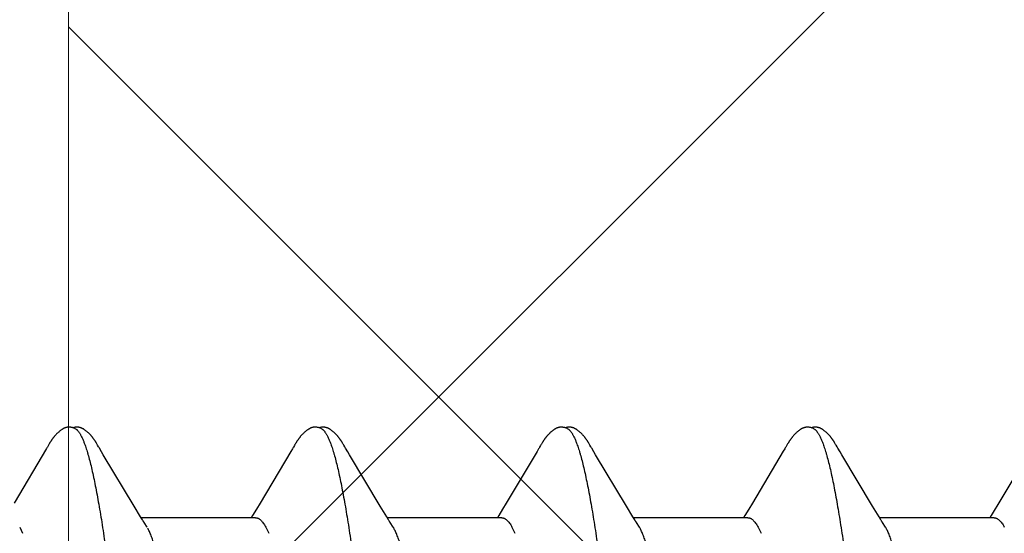
# Model space of a CAD drawing. Units: inches. Extents: x 65.4 to 76.3, y 40.2 to 50.6.
# Drawn here: x 71 to 71.3, y 45 to 45.2 of the extents above; entities that cross this region are included whole.
import ezdxf

# ---------------------------------------------------------------- set-up
doc = ezdxf.new("R2010")
doc.units = ezdxf.units.IN
doc.header["$MEASUREMENT"] = 0
doc.linetypes.add('HIDDEN', pattern=[0.375, 0.25, -0.125])
doc.layers.get('0').update_dxf_attribs({"lineweight": 0})
for name, color, linetype, lineweight in [('ALUM', 7, 'Continuous', 0), ('HATCH', 8, 'Continuous', 0), ('SCREW', 9, 'Continuous', 0)]:
    doc.layers.add(name, color=color, linetype=linetype, lineweight=lineweight)
doc.layers.add('Fastener', color=9, linetype='Continuous')

# ---------------------------------------------------------------- blocks, each defined once
blk = doc.blocks.new('#12-14 x 1.50 HWH Steel Fastener')
at = {"layer": 'Fastener', "linetype": 'Continuous'}
for p, q in [((0.2398, 0.10033), (0.23037, 0.0845)), ((0.23992, 0.10054), (0.2398, 0.10033)), ((0.24, 0.10067), (0.23992, 0.10054)), ((0.24006, 0.10077), (0.24, 0.10067)), ((0.24038, 0.10133), (0.24006, 0.10077)), ((0.24049, 0.10153), (0.24038, 0.10133)), ((0.2543, 0.10188), (0.25421, 0.10203)), ((0.2544, 0.10171), (0.2543, 0.10188)), ((0.2545, 0.10154), (0.2544, 0.10171)), ((0.25461, 0.10136), (0.2545, 0.10154)), ((0.25491, 0.10082), (0.25461, 0.10136)), ((0.25497, 0.10072), (0.25491, 0.10082)), ((0.25505, 0.10059), (0.25497, 0.10072)), ((0.25516, 0.1004), (0.25505, 0.10059)), ((0.25578, 0.09938), (0.25516, 0.1004)), ((0.31114, 0.10022), (0.31067, 0.09945)), ((0.31129, 0.10047), (0.31114, 0.10022)), ((0.31138, 0.10062), (0.31129, 0.10047)), ((0.31144, 0.10073), (0.31138, 0.10062)), ((0.31173, 0.10126), (0.31144, 0.10073)), ((0.31185, 0.10146), (0.31173, 0.10126)), ((0.31196, 0.10165), (0.31185, 0.10146)), ((0.3257, 0.10188), (0.32561, 0.10203)), ((0.3258, 0.10172), (0.3257, 0.10188)), ((0.3259, 0.10154), (0.3258, 0.10172)), ((0.32601, 0.10136), (0.3259, 0.10154)), ((0.32631, 0.10082), (0.32601, 0.10136)), ((0.32637, 0.10072), (0.32631, 0.10082)), ((0.32645, 0.10059), (0.32637, 0.10072)), ((0.32656, 0.10041), (0.32645, 0.10059)), ((0.32718, 0.09939), (0.32656, 0.10041)), ((0.38254, 0.10022), (0.38208, 0.09945)), ((0.38269, 0.10048), (0.38254, 0.10022)), ((0.38278, 0.10063), (0.38269, 0.10048)), ((0.38284, 0.10073), (0.38278, 0.10063)), ((0.38312, 0.10122), (0.38284, 0.10073)), ((0.38323, 0.10143), (0.38312, 0.10122)), ((0.38334, 0.10161), (0.38323, 0.10143)), ((0.38344, 0.10178), (0.38334, 0.10161)), ((0.39711, 0.10187), (0.39701, 0.10202)), ((0.3972, 0.10171), (0.39711, 0.10187)), ((0.39731, 0.10154), (0.3972, 0.10171)), ((0.39741, 0.10135), (0.39731, 0.10154)), ((0.39772, 0.10082), (0.39741, 0.10135)), ((0.39778, 0.10071), (0.39772, 0.10082)), ((0.39785, 0.10058), (0.39778, 0.10071)), ((0.39796, 0.1004), (0.39785, 0.10058)), ((0.39858, 0.09937), (0.39796, 0.1004)), ((0.45397, 0.10027), (0.45352, 0.09953)), ((0.4541, 0.1005), (0.45397, 0.10027)), ((0.45419, 0.10064), (0.4541, 0.1005)), ((0.45424, 0.10074), (0.45419, 0.10064)), ((0.45455, 0.10128), (0.45424, 0.10074)), ((0.45466, 0.10148), (0.45455, 0.10128)), ((0.45477, 0.10167), (0.45466, 0.10148)), ((0.4685, 0.10187), (0.46841, 0.10203)), ((0.4686, 0.10171), (0.4685, 0.10187)), ((0.4687, 0.10154), (0.4686, 0.10171)), ((0.46881, 0.10135), (0.4687, 0.10154)), ((0.46911, 0.10082), (0.46881, 0.10135)), ((0.46918, 0.10071), (0.46911, 0.10082)), ((0.46925, 0.10059), (0.46918, 0.10071)), ((0.46936, 0.1004), (0.46925, 0.10059)), ((0.46998, 0.09938), (0.46936, 0.1004)), ((0.25628, 0.09855), (0.25578, 0.09938)), ((0.26521, 0.08363), (0.25628, 0.09855)), ((0.31067, 0.09945), (0.30174, 0.08445)), ((0.32767, 0.09855), (0.32718, 0.09939)), ((0.3366, 0.08364), (0.32767, 0.09855)), ((0.38208, 0.09945), (0.37314, 0.08444)), ((0.39908, 0.09854), (0.39858, 0.09937)), ((0.40801, 0.08363), (0.39908, 0.09854)), ((0.45352, 0.09953), (0.44454, 0.08445)), ((0.47048, 0.09854), (0.46998, 0.09938)), ((0.47941, 0.08362), (0.47048, 0.09854)), ((0.52496, 0.0996), (0.51573, 0.08409)), ((0.26709, 0.08053), (0.26521, 0.08363)), ((0.30174, 0.08445), (0.30069, 0.0827)), ((0.33848, 0.08053), (0.3366, 0.08364)), ((0.37314, 0.08444), (0.37209, 0.0827)), ((0.40989, 0.08053), (0.40801, 0.08363)), ((0.44454, 0.08445), (0.44349, 0.0827)), ((0.48129, 0.08053), (0.47941, 0.08362)), ((0.51573, 0.08409), (0.5147, 0.08238)), ((0.26764, 0.0796), (0.26709, 0.08053)), ((0.30044, 0.08025), (0.26725, 0.08025)), ((0.29957, 0.08086), (0.2992, 0.08025)), ((0.30069, 0.0827), (0.29957, 0.08086)), ((0.33904, 0.0796), (0.33848, 0.08053)), ((0.37184, 0.08025), (0.33865, 0.08025)), ((0.37097, 0.08086), (0.3706, 0.08025)), ((0.37209, 0.0827), (0.37097, 0.08086)), ((0.41044, 0.0796), (0.40989, 0.08053)), ((0.44324, 0.08025), (0.41005, 0.08025)), ((0.44237, 0.08086), (0.442, 0.08025)), ((0.44349, 0.0827), (0.44237, 0.08086)), ((0.48184, 0.0796), (0.48129, 0.08053)), ((0.51464, 0.08025), (0.48145, 0.08025)), ((0.51377, 0.08086), (0.5134, 0.08025)), ((0.5147, 0.08238), (0.51377, 0.08086)), ((0.23202, 0.07752), (0.23288, 0.07572)), ((0.26899, 0.07752), (0.2681, 0.0789)), ((0.30342, 0.07752), (0.30428, 0.07572)), ((0.34039, 0.07752), (0.3395, 0.0789)), ((0.37482, 0.07752), (0.37568, 0.07572)), ((0.41179, 0.07752), (0.4109, 0.0789)), ((0.44622, 0.07752), (0.44708, 0.07572)), ((0.48319, 0.07752), (0.4823, 0.0789))]:
    blk.add_line(p, q, dxfattribs=at)
for points in [[(0.24627, 0.10652), (0.24614, 0.10652), (0.24603, 0.10651), (0.24591, 0.1065), (0.24581, 0.10649), (0.24571, 0.10647), (0.24561, 0.10645), (0.24551, 0.10643), (0.24541, 0.10641), (0.24532, 0.10638), (0.24522, 0.10635), (0.24513, 0.10631), (0.24504, 0.10628), (0.24495, 0.10624), (0.24486, 0.1062), (0.24477, 0.10615), (0.24468, 0.10611), (0.24458, 0.10606), (0.24449, 0.106), (0.2444, 0.10595), (0.2443, 0.10589), (0.24421, 0.10582), (0.2441, 0.10575), (0.244, 0.10567), (0.24387, 0.10558), (0.24374, 0.10547), (0.2436, 0.10536), (0.24346, 0.10524), (0.24333, 0.10513), (0.2432, 0.10501), (0.24308, 0.1049), (0.24296, 0.10479), (0.24284, 0.10467), (0.24273, 0.10456), (0.24263, 0.10445), (0.24252, 0.10435), (0.24243, 0.10424), (0.24233, 0.10413), (0.24224, 0.10403), (0.24215, 0.10393), (0.24206, 0.10383), (0.24198, 0.10372), (0.2419, 0.10362), (0.24182, 0.10352), (0.24174, 0.10343), (0.24167, 0.10333), (0.2416, 0.10323), (0.24153, 0.10314), (0.24146, 0.10304), (0.24139, 0.10295), (0.24133, 0.10286), (0.24126, 0.10276), (0.2412, 0.10267), (0.24114, 0.10258), (0.24108, 0.1025), (0.24103, 0.10241), (0.24097, 0.10232), (0.24092, 0.10224), (0.24086, 0.10215), (0.24081, 0.10207), (0.24076, 0.10198), (0.2407, 0.10189), (0.24065, 0.1018), (0.2406, 0.10171), (0.24049, 0.10153)], [(0.24803, 0.10617), (0.24793, 0.10621), (0.24783, 0.10625), (0.24771, 0.10629), (0.24759, 0.10633), (0.24745, 0.10637), (0.2473, 0.10641), (0.24715, 0.10644), (0.247, 0.10647), (0.24684, 0.10649), (0.24669, 0.10651), (0.24654, 0.10652), (0.2464, 0.10652), (0.24627, 0.10652)], [(0.24981, 0.10633), (0.24972, 0.10636), (0.24964, 0.10639), (0.24955, 0.10642), (0.24946, 0.10644), (0.24936, 0.10646), (0.24927, 0.10648), (0.24917, 0.1065), (0.24908, 0.10651), (0.24898, 0.10652), (0.24887, 0.10652), (0.24876, 0.10653), (0.24864, 0.10653), (0.24851, 0.10652), (0.24839, 0.10652), (0.24825, 0.10651), (0.24812, 0.10649), (0.24798, 0.10647), (0.24785, 0.10644), (0.24771, 0.10642), (0.24758, 0.10639), (0.24749, 0.10636)], [(0.25421, 0.10203), (0.25416, 0.10211), (0.25412, 0.10218), (0.25407, 0.10225), (0.25402, 0.10233), (0.25398, 0.1024), (0.25393, 0.10248), (0.25388, 0.10255), (0.25383, 0.10263), (0.25378, 0.1027), (0.25372, 0.10278), (0.25367, 0.10286), (0.25361, 0.10294), (0.25356, 0.10302), (0.2535, 0.1031), (0.25344, 0.10318), (0.25337, 0.10327), (0.25331, 0.10335), (0.25324, 0.10344), (0.25317, 0.10353), (0.2531, 0.10361), (0.25303, 0.1037), (0.25295, 0.1038), (0.25288, 0.10389), (0.2528, 0.10398), (0.25271, 0.10408), (0.25263, 0.10417), (0.25254, 0.10427), (0.25245, 0.10437), (0.25235, 0.10447), (0.25225, 0.10457), (0.25215, 0.10467), (0.25205, 0.10477), (0.25194, 0.10488), (0.25182, 0.10498), (0.25171, 0.10509), (0.25158, 0.10519), (0.25146, 0.1053), (0.25133, 0.10541), (0.2512, 0.10551), (0.25108, 0.10561), (0.25096, 0.10569), (0.25086, 0.10577), (0.25076, 0.10583), (0.25067, 0.1059), (0.25058, 0.10595), (0.25049, 0.10601), (0.25041, 0.10606), (0.25032, 0.1061), (0.25024, 0.10615), (0.25015, 0.10619), (0.25007, 0.10623), (0.24998, 0.10627), (0.2499, 0.1063), (0.24981, 0.10633)], [(0.31765, 0.10652), (0.31752, 0.10652), (0.31741, 0.10651), (0.3173, 0.1065), (0.31719, 0.10649), (0.31709, 0.10647), (0.31699, 0.10645), (0.31689, 0.10643), (0.31679, 0.1064), (0.3167, 0.10637), (0.3166, 0.10634), (0.31651, 0.10631), (0.31642, 0.10627), (0.31632, 0.10623), (0.31623, 0.10619), (0.31614, 0.10614), (0.31605, 0.10609), (0.31596, 0.10604), (0.31587, 0.10599), (0.31577, 0.10593), (0.31567, 0.10587), (0.31557, 0.1058), (0.31547, 0.10572), (0.31536, 0.10564), (0.31523, 0.10554), (0.31509, 0.10543), (0.31495, 0.10531), (0.31481, 0.1052), (0.31468, 0.10508), (0.31455, 0.10497), (0.31443, 0.10485), (0.31431, 0.10474), (0.3142, 0.10463), (0.31409, 0.10452), (0.31398, 0.10441), (0.31388, 0.1043), (0.31378, 0.10419), (0.31369, 0.10409), (0.3136, 0.10398), (0.31351, 0.10388), (0.31342, 0.10378), (0.31334, 0.10367), (0.31326, 0.10357), (0.31318, 0.10347), (0.31311, 0.10338), (0.31303, 0.10328), (0.31296, 0.10318), (0.31289, 0.10309), (0.31282, 0.10299), (0.31276, 0.1029), (0.31269, 0.1028), (0.31263, 0.10271), (0.31257, 0.10262), (0.31251, 0.10253), (0.31245, 0.10244), (0.31239, 0.10236), (0.31234, 0.10227), (0.31228, 0.10219), (0.31223, 0.1021), (0.31218, 0.10201), (0.31212, 0.10192), (0.31207, 0.10183), (0.31196, 0.10165)], [(0.31943, 0.10617), (0.31942, 0.10618), (0.31932, 0.10622), (0.31922, 0.10626), (0.3191, 0.1063), (0.31897, 0.10634), (0.31884, 0.10638), (0.31869, 0.10641), (0.31854, 0.10644), (0.31838, 0.10647), (0.31822, 0.10649), (0.31807, 0.10651), (0.31792, 0.10652), (0.31778, 0.10652), (0.31765, 0.10652)], [(0.32121, 0.10633), (0.32112, 0.10636), (0.32103, 0.10639), (0.32094, 0.10642), (0.32085, 0.10644), (0.32076, 0.10646), (0.32067, 0.10648), (0.32057, 0.1065), (0.32047, 0.10651), (0.32037, 0.10652), (0.32027, 0.10652), (0.32015, 0.10653), (0.32004, 0.10653), (0.31991, 0.10652), (0.31978, 0.10652), (0.31965, 0.1065), (0.31952, 0.10649), (0.31938, 0.10647), (0.31924, 0.10644), (0.31911, 0.10642), (0.31898, 0.10639), (0.31889, 0.10636)], [(0.32561, 0.10203), (0.32556, 0.10211), (0.32552, 0.10218), (0.32547, 0.10226), (0.32542, 0.10233), (0.32537, 0.1024), (0.32533, 0.10248), (0.32528, 0.10255), (0.32523, 0.10263), (0.32518, 0.1027), (0.32512, 0.10278), (0.32507, 0.10286), (0.32501, 0.10294), (0.32495, 0.10302), (0.3249, 0.1031), (0.32484, 0.10318), (0.32477, 0.10327), (0.32471, 0.10335), (0.32464, 0.10344), (0.32457, 0.10353), (0.3245, 0.10362), (0.32443, 0.10371), (0.32435, 0.1038), (0.32428, 0.10389), (0.32419, 0.10398), (0.32411, 0.10408), (0.32403, 0.10417), (0.32394, 0.10427), (0.32385, 0.10437), (0.32375, 0.10447), (0.32365, 0.10457), (0.32355, 0.10467), (0.32344, 0.10478), (0.32333, 0.10488), (0.32322, 0.10499), (0.3231, 0.10509), (0.32298, 0.1052), (0.32286, 0.1053), (0.32273, 0.10541), (0.3226, 0.10551), (0.32247, 0.10561), (0.32236, 0.10569), (0.32226, 0.10577), (0.32216, 0.10584), (0.32207, 0.1059), (0.32198, 0.10595), (0.32189, 0.10601), (0.3218, 0.10606), (0.32172, 0.10611), (0.32163, 0.10615), (0.32155, 0.10619), (0.32146, 0.10623), (0.32138, 0.10627), (0.32129, 0.1063), (0.32121, 0.10633)], [(0.38904, 0.10652), (0.38894, 0.10652), (0.38885, 0.10652), (0.38877, 0.10651), (0.38869, 0.1065), (0.38861, 0.10649), (0.38853, 0.10648), (0.38845, 0.10646), (0.38838, 0.10645), (0.3883, 0.10643), (0.38823, 0.10641), (0.38816, 0.10639), (0.38808, 0.10637), (0.38801, 0.10634), (0.38794, 0.10632), (0.38787, 0.10629), (0.3878, 0.10626), (0.38773, 0.10623), (0.38766, 0.1062), (0.38759, 0.10616), (0.38752, 0.10613), (0.38744, 0.10609), (0.38737, 0.10605), (0.3873, 0.10601), (0.38723, 0.10597), (0.38715, 0.10592), (0.38708, 0.10587), (0.387, 0.10581), (0.38691, 0.10576), (0.38683, 0.10569), (0.38673, 0.10562), (0.38664, 0.10555), (0.38653, 0.10546), (0.38643, 0.10538), (0.38632, 0.10529), (0.38622, 0.10521), (0.38612, 0.10512), (0.38603, 0.10504), (0.38593, 0.10495), (0.38584, 0.10486), (0.38575, 0.10478), (0.38566, 0.10469), (0.38557, 0.10461), (0.38549, 0.10452), (0.38541, 0.10444), (0.38533, 0.10435), (0.38525, 0.10427), (0.38518, 0.10419), (0.38511, 0.10411), (0.38503, 0.10403), (0.38496, 0.10394), (0.3849, 0.10386), (0.38483, 0.10378), (0.38476, 0.1037), (0.3847, 0.10362), (0.38463, 0.10354), (0.38457, 0.10346), (0.38451, 0.10338), (0.38444, 0.1033), (0.38438, 0.10321), (0.38433, 0.10313), (0.38427, 0.10305), (0.38421, 0.10297), (0.38415, 0.10289), (0.3841, 0.10281), (0.38404, 0.10274), (0.38399, 0.10266), (0.38394, 0.10258), (0.38389, 0.1025), (0.38384, 0.10242), (0.38379, 0.10234), (0.38374, 0.10227), (0.38369, 0.10219), (0.38364, 0.10211), (0.38359, 0.10203), (0.38354, 0.10195), (0.38344, 0.10178)], [(0.39083, 0.10617), (0.39078, 0.10619), (0.39071, 0.10622), (0.39063, 0.10625), (0.39055, 0.10628), (0.39046, 0.10631), (0.39036, 0.10634), (0.39026, 0.10637), (0.39015, 0.1064), (0.39004, 0.10642), (0.38992, 0.10645), (0.38981, 0.10647), (0.38969, 0.10648), (0.38957, 0.1065), (0.38946, 0.10651), (0.38935, 0.10652), (0.38924, 0.10652), (0.38914, 0.10652), (0.38904, 0.10652)], [(0.39262, 0.10633), (0.39254, 0.10636), (0.39245, 0.10639), (0.39236, 0.10641), (0.39227, 0.10644), (0.39218, 0.10646), (0.39208, 0.10648), (0.39199, 0.10649), (0.39189, 0.10651), (0.39179, 0.10652), (0.39168, 0.10652), (0.39157, 0.10653), (0.39145, 0.10653), (0.39133, 0.10653), (0.3912, 0.10652), (0.39107, 0.10651), (0.39093, 0.10649), (0.3908, 0.10647), (0.39066, 0.10645), (0.39053, 0.10642), (0.39039, 0.10639), (0.39029, 0.10636)], [(0.39701, 0.10202), (0.39697, 0.1021), (0.39692, 0.10217), (0.39687, 0.10225), (0.39683, 0.10232), (0.39678, 0.10239), (0.39673, 0.10247), (0.39668, 0.10254), (0.39663, 0.10262), (0.39658, 0.10269), (0.39653, 0.10277), (0.39647, 0.10285), (0.39642, 0.10293), (0.39636, 0.10301), (0.3963, 0.10309), (0.39624, 0.10317), (0.39618, 0.10326), (0.39612, 0.10334), (0.39605, 0.10343), (0.39598, 0.10352), (0.39591, 0.1036), (0.39584, 0.1037), (0.39576, 0.10379), (0.39569, 0.10388), (0.39561, 0.10397), (0.39552, 0.10407), (0.39544, 0.10416), (0.39535, 0.10426), (0.39526, 0.10436), (0.39516, 0.10446), (0.39507, 0.10456), (0.39496, 0.10466), (0.39486, 0.10476), (0.39475, 0.10487), (0.39464, 0.10497), (0.39452, 0.10508), (0.3944, 0.10518), (0.39428, 0.10529), (0.39415, 0.10539), (0.39402, 0.1055), (0.39389, 0.1056), (0.39378, 0.10568), (0.39367, 0.10576), (0.39358, 0.10583), (0.39348, 0.10589), (0.39339, 0.10595), (0.3933, 0.106), (0.39322, 0.10605), (0.39313, 0.1061), (0.39305, 0.10614), (0.39296, 0.10619), (0.39288, 0.10623), (0.39279, 0.10626), (0.39271, 0.1063), (0.39262, 0.10633)], [(0.46049, 0.10652), (0.46036, 0.10652), (0.46024, 0.10652), (0.46013, 0.10651), (0.46002, 0.10649), (0.45992, 0.10648), (0.45982, 0.10646), (0.45972, 0.10644), (0.45963, 0.10641), (0.45953, 0.10638), (0.45944, 0.10635), (0.45935, 0.10632), (0.45926, 0.10629), (0.45917, 0.10625), (0.45907, 0.10621), (0.45898, 0.10616), (0.45889, 0.10612), (0.4588, 0.10607), (0.45871, 0.10602), (0.45862, 0.10596), (0.45853, 0.1059), (0.45843, 0.10584), (0.45833, 0.10577), (0.45822, 0.10569), (0.45811, 0.1056), (0.45797, 0.1055), (0.45783, 0.10539), (0.4577, 0.10527), (0.45757, 0.10516), (0.45744, 0.10505), (0.45731, 0.10493), (0.45719, 0.10482), (0.45708, 0.10471), (0.45697, 0.1046), (0.45686, 0.10449), (0.45676, 0.10438), (0.45666, 0.10427), (0.45656, 0.10417), (0.45647, 0.10407), (0.45638, 0.10396), (0.45629, 0.10386), (0.45621, 0.10376), (0.45613, 0.10366), (0.45605, 0.10356), (0.45597, 0.10346), (0.4559, 0.10337), (0.45582, 0.10327), (0.45575, 0.10317), (0.45569, 0.10308), (0.45562, 0.10299), (0.45555, 0.10289), (0.45549, 0.1028), (0.45543, 0.10271), (0.45537, 0.10262), (0.45531, 0.10253), (0.45525, 0.10245), (0.4552, 0.10236), (0.45514, 0.10228), (0.45509, 0.10219), (0.45504, 0.10211), (0.45498, 0.10202), (0.45493, 0.10193), (0.45488, 0.10185), (0.45477, 0.10167)], [(0.46223, 0.10617), (0.46213, 0.10621), (0.46203, 0.10625), (0.46192, 0.10629), (0.46179, 0.10633), (0.46166, 0.10637), (0.46152, 0.10641), (0.46137, 0.10644), (0.46121, 0.10647), (0.46106, 0.10649), (0.46091, 0.1065), (0.46076, 0.10652), (0.46062, 0.10652), (0.46049, 0.10652)], [(0.46401, 0.10633), (0.46393, 0.10636), (0.46384, 0.10639), (0.46375, 0.10642), (0.46366, 0.10644), (0.46357, 0.10646), (0.46347, 0.10648), (0.46338, 0.10649), (0.46328, 0.10651), (0.46318, 0.10652), (0.46307, 0.10652), (0.46296, 0.10653), (0.46284, 0.10653), (0.46272, 0.10652), (0.46259, 0.10652), (0.46246, 0.10651), (0.46232, 0.10649), (0.46218, 0.10647), (0.46205, 0.10644), (0.46191, 0.10642), (0.46178, 0.10639), (0.46169, 0.10636)], [(0.46841, 0.10203), (0.46836, 0.1021), (0.46832, 0.10218), (0.46827, 0.10225), (0.46822, 0.10233), (0.46818, 0.1024), (0.46813, 0.10247), (0.46808, 0.10255), (0.46803, 0.10262), (0.46798, 0.1027), (0.46792, 0.10278), (0.46787, 0.10286), (0.46781, 0.10293), (0.46776, 0.10301), (0.4677, 0.1031), (0.46764, 0.10318), (0.46758, 0.10326), (0.46751, 0.10335), (0.46744, 0.10344), (0.46738, 0.10352), (0.4673, 0.10361), (0.46723, 0.1037), (0.46716, 0.10379), (0.46708, 0.10389), (0.467, 0.10398), (0.46692, 0.10408), (0.46683, 0.10417), (0.46674, 0.10427), (0.46665, 0.10437), (0.46656, 0.10447), (0.46646, 0.10457), (0.46635, 0.10467), (0.46625, 0.10477), (0.46614, 0.10488), (0.46602, 0.10498), (0.46591, 0.10509), (0.46579, 0.10519), (0.46566, 0.1053), (0.46554, 0.1054), (0.46541, 0.10551), (0.46528, 0.10561), (0.46517, 0.10569), (0.46506, 0.10577), (0.46497, 0.10583), (0.46487, 0.10589), (0.46478, 0.10595), (0.46469, 0.10601), (0.46461, 0.10606), (0.46452, 0.1061), (0.46444, 0.10615), (0.46435, 0.10619), (0.46427, 0.10623), (0.46418, 0.10627), (0.4641, 0.1063), (0.46401, 0.10633)], [(0.2681, 0.0789), (0.26809, 0.07891), (0.26807, 0.07893), (0.26805, 0.07896), (0.26803, 0.07899), (0.26801, 0.07902), (0.26798, 0.07906), (0.26795, 0.0791), (0.26792, 0.07915), (0.26789, 0.07921), (0.26784, 0.07928), (0.26779, 0.07936), (0.26772, 0.07947), (0.26764, 0.0796)], [(0.3395, 0.0789), (0.33949, 0.07891), (0.33947, 0.07893), (0.33945, 0.07896), (0.33943, 0.07899), (0.33941, 0.07902), (0.33938, 0.07906), (0.33935, 0.0791), (0.33932, 0.07915), (0.33929, 0.07921), (0.33924, 0.07928), (0.33919, 0.07936), (0.33912, 0.07947), (0.33904, 0.0796)], [(0.4109, 0.0789), (0.41089, 0.07891), (0.41087, 0.07893), (0.41085, 0.07896), (0.41083, 0.07899), (0.41081, 0.07903), (0.41078, 0.07906), (0.41075, 0.0791), (0.41072, 0.07915), (0.41069, 0.07921), (0.41064, 0.07928), (0.41059, 0.07936), (0.41052, 0.07947), (0.41044, 0.0796)], [(0.4823, 0.0789), (0.4823, 0.07891), (0.48227, 0.07893), (0.48225, 0.07896), (0.48223, 0.07899), (0.48221, 0.07902), (0.48218, 0.07906), (0.48215, 0.0791), (0.48212, 0.07915), (0.48209, 0.07921), (0.48204, 0.07928), (0.48199, 0.07936), (0.48193, 0.07946), (0.48184, 0.0796)]]:
    blk.add_lwpolyline(points, dxfattribs=at)
for centre, radius, end in [((0.32642, 0.06988), 0.01592, 28.6784), ((0.3978, 0.06987), 0.01594, 28.6768), ((0.46921, 0.06987), 0.01593, 28.6774)]:
    blk.add_arc(centre, radius, 27.6458, end, dxfattribs=at)
for points, knots in [([(0.24803, 0.10617), (0.24816, 0.10611), (0.24834, 0.106), (0.24856, 0.10582), (0.24874, 0.10565), (0.24892, 0.10546), (0.24909, 0.10524), (0.24927, 0.10499), (0.24944, 0.10473), (0.24962, 0.10443), (0.24986, 0.104), (0.25016, 0.10339), (0.25051, 0.10258), (0.25073, 0.102), (0.25084, 0.1017)], [0, 0, 0, 0, 0.075872, 0.117837, 0.162891, 0.21128, 0.2632, 0.318808, 0.378228, 0.441566, 0.508904, 0.655832, 0.819439, 1, 1, 1, 1]), ([(0.31943, 0.10617), (0.31956, 0.10611), (0.31974, 0.106), (0.31996, 0.10582), (0.32014, 0.10565), (0.32032, 0.10546), (0.32049, 0.10524), (0.32067, 0.10499), (0.32084, 0.10473), (0.32102, 0.10443), (0.32126, 0.104), (0.32156, 0.10339), (0.32191, 0.10258), (0.32213, 0.102), (0.32224, 0.1017)], [0, 0, 0, 0, 0.075884, 0.117855, 0.162912, 0.211303, 0.263224, 0.31883, 0.378245, 0.441576, 0.508908, 0.655823, 0.819427, 1, 1, 1, 1]), ([(0.39083, 0.10617), (0.39095, 0.10611), (0.39114, 0.106), (0.39136, 0.10582), (0.39154, 0.10565), (0.39172, 0.10546), (0.39189, 0.10524), (0.39207, 0.10499), (0.39224, 0.10473), (0.39242, 0.10443), (0.39266, 0.104), (0.39296, 0.10339), (0.39331, 0.10258), (0.39353, 0.102), (0.39364, 0.1017)], [0, 0, 0, 0, 0.075882, 0.117858, 0.162926, 0.211332, 0.263271, 0.3189, 0.378342, 0.441699, 0.509053, 0.655988, 0.819553, 1, 1, 1, 1]), ([(0.46223, 0.10617), (0.46236, 0.10611), (0.46254, 0.106), (0.46276, 0.10582), (0.46294, 0.10565), (0.46312, 0.10546), (0.46329, 0.10524), (0.46347, 0.10499), (0.46364, 0.10473), (0.46382, 0.10443), (0.46406, 0.104), (0.46436, 0.10339), (0.46471, 0.10258), (0.46493, 0.102), (0.46504, 0.1017)], [0, 0, 0, 0, 0.075871, 0.117838, 0.162894, 0.211286, 0.263211, 0.318824, 0.378252, 0.441597, 0.508942, 0.655877, 0.819475, 1, 1, 1, 1]), ([(0.25084, 0.1017), (0.25093, 0.10147), (0.2511, 0.10099), (0.25134, 0.10024), (0.25159, 0.09945), (0.25193, 0.0983), (0.25235, 0.09674), (0.25285, 0.09471), (0.25335, 0.09251), (0.25385, 0.09012), (0.25434, 0.08755), (0.25484, 0.08482), (0.25534, 0.08193), (0.25584, 0.07889), (0.25633, 0.07572), (0.257, 0.0712), (0.25784, 0.06522), (0.25865, 0.05901), (0.25931, 0.05379), (0.25998, 0.04829), (0.26082, 0.0412), (0.26181, 0.03249), (0.2628, 0.02357), (0.26378, 0.0145), (0.26477, 0.00533), (0.26575, -0.00388), (0.26674, -0.01306), (0.26772, -0.02214), (0.2687, -0.03107), (0.26969, -0.03979), (0.27053, -0.0469), (0.2712, -0.05244), (0.2717, -0.05646), (0.2722, -0.06036), (0.2727, -0.06415), (0.2732, -0.0678), (0.27369, -0.07132), (0.27419, -0.07469), (0.27468, -0.07791), (0.27518, -0.08098), (0.27567, -0.08391), (0.27617, -0.08668), (0.27667, -0.08929), (0.27716, -0.09174), (0.27766, -0.09401), (0.27816, -0.0961), (0.27859, -0.09772), (0.27893, -0.09893), (0.27918, -0.09976), (0.27943, -0.10054), (0.27968, -0.10127), (0.27992, -0.10195), (0.28017, -0.10258), (0.28042, -0.10316), (0.28067, -0.1037), (0.28091, -0.10418), (0.28116, -0.10461), (0.28141, -0.105), (0.28165, -0.10533), (0.2819, -0.10562), (0.28221, -0.10592), (0.28247, -0.10609), (0.28265, -0.10617)], [0, 0, 0, 0, 0.003497, 0.007213, 0.011148, 0.015304, 0.024279, 0.034143, 0.044878, 0.056456, 0.068848, 0.082017, 0.095918, 0.110502, 0.125739, 0.141626, 0.175362, 0.211612, 0.23061, 0.250127, 0.290449, 0.332086, 0.374663, 0.417939, 0.461747, 0.50576, 0.549616, 0.592985, 0.635603, 0.677247, 0.717681, 0.737342, 0.756546, 0.775229, 0.793336, 0.810822, 0.827643, 0.843771, 0.859208, 0.87396, 0.888027, 0.901383, 0.913996, 0.925835, 0.936868, 0.94706, 0.956378, 0.960704, 0.964807, 0.968688, 0.972346, 0.975782, 0.978998, 0.981994, 0.984774, 0.987342, 0.989702, 0.991861, 0.993825, 0.995607, 0.997218, 1, 1, 1, 1]), ([(0.32224, 0.1017), (0.32233, 0.10147), (0.3225, 0.10099), (0.32274, 0.10024), (0.32299, 0.09945), (0.32333, 0.0983), (0.32375, 0.09674), (0.32425, 0.09472), (0.32474, 0.09251), (0.32524, 0.09012), (0.32574, 0.08756), (0.32624, 0.08483), (0.32674, 0.08194), (0.32724, 0.0789), (0.32773, 0.07572), (0.32822, 0.07241), (0.32872, 0.06895), (0.32921, 0.06536), (0.32971, 0.06163), (0.33021, 0.05778), (0.33071, 0.05381), (0.33138, 0.0483), (0.33222, 0.04121), (0.33321, 0.03251), (0.3342, 0.02359), (0.33518, 0.01452), (0.33617, 0.00534), (0.33715, -0.00387), (0.33814, -0.01306), (0.33912, -0.02214), (0.3401, -0.03107), (0.34109, -0.03979), (0.34193, -0.0469), (0.3426, -0.05243), (0.3431, -0.05645), (0.3436, -0.06036), (0.3441, -0.06415), (0.3446, -0.0678), (0.34509, -0.07132), (0.34559, -0.07469), (0.34608, -0.07791), (0.34658, -0.08098), (0.34707, -0.08391), (0.34757, -0.08668), (0.34807, -0.08929), (0.34856, -0.09174), (0.34906, -0.09401), (0.34956, -0.0961), (0.34999, -0.09772), (0.35033, -0.09892), (0.35058, -0.09975), (0.35083, -0.10053), (0.35108, -0.10126), (0.35132, -0.10195), (0.35157, -0.10258), (0.35182, -0.10316), (0.35207, -0.10369), (0.35231, -0.10418), (0.35256, -0.10461), (0.35281, -0.105), (0.35305, -0.10533), (0.3533, -0.10562), (0.35361, -0.10592), (0.35387, -0.10609), (0.35405, -0.10617)], [0, 0, 0, 0, 0.003494, 0.007206, 0.011138, 0.01529, 0.02426, 0.034118, 0.044848, 0.056422, 0.068813, 0.081982, 0.095882, 0.110468, 0.125705, 0.141591, 0.158128, 0.175313, 0.193127, 0.211543, 0.230531, 0.25004, 0.290353, 0.33199, 0.374575, 0.417868, 0.461701, 0.505733, 0.549595, 0.592965, 0.635584, 0.677232, 0.717669, 0.73733, 0.756536, 0.775222, 0.793333, 0.810825, 0.82765, 0.843782, 0.859221, 0.873972, 0.888035, 0.901385, 0.913992, 0.925827, 0.936856, 0.947045, 0.956363, 0.960689, 0.964792, 0.968673, 0.972331, 0.975768, 0.978985, 0.981983, 0.984764, 0.987333, 0.989695, 0.991855, 0.993821, 0.995604, 0.997216, 1, 1, 1, 1]), ([(0.39364, 0.1017), (0.39373, 0.10147), (0.3939, 0.10099), (0.39414, 0.10024), (0.39439, 0.09945), (0.39473, 0.0983), (0.39515, 0.09674), (0.39565, 0.09472), (0.39615, 0.09251), (0.39664, 0.09012), (0.39714, 0.08755), (0.39764, 0.08482), (0.39814, 0.08193), (0.39864, 0.0789), (0.39913, 0.07572), (0.3998, 0.0712), (0.40064, 0.06521), (0.40146, 0.059), (0.40211, 0.05377), (0.40279, 0.04826), (0.40362, 0.04117), (0.40462, 0.03246), (0.4056, 0.02354), (0.40659, 0.01447), (0.40757, 0.0053), (0.40856, -0.00391), (0.40954, -0.0131), (0.41052, -0.02219), (0.41151, -0.03112), (0.4125, -0.03984), (0.41333, -0.04694), (0.414, -0.05248), (0.4145, -0.05649), (0.415, -0.0604), (0.4155, -0.06418), (0.416, -0.06783), (0.41649, -0.07134), (0.41699, -0.0747), (0.41748, -0.07792), (0.41798, -0.08099), (0.41847, -0.08391), (0.41897, -0.08669), (0.41947, -0.0893), (0.41997, -0.09174), (0.42047, -0.09402), (0.42096, -0.09611), (0.42139, -0.09773), (0.42173, -0.09893), (0.42198, -0.09976), (0.42223, -0.10054), (0.42248, -0.10127), (0.42273, -0.10195), (0.42297, -0.10258), (0.42322, -0.10316), (0.42347, -0.1037), (0.42371, -0.10418), (0.42396, -0.10461), (0.42421, -0.105), (0.42445, -0.10533), (0.4247, -0.10562), (0.42501, -0.10592), (0.42527, -0.10609), (0.42545, -0.10617)], [0, 0, 0, 0, 0.003495, 0.007208, 0.011141, 0.015294, 0.024267, 0.034128, 0.044862, 0.056439, 0.068831, 0.081999, 0.095899, 0.110486, 0.125726, 0.141621, 0.175385, 0.211679, 0.230697, 0.250231, 0.29058, 0.332236, 0.374823, 0.418097, 0.461895, 0.505913, 0.5498, 0.593201, 0.635837, 0.677478, 0.717893, 0.737539, 0.756726, 0.775387, 0.79347, 0.81093, 0.827728, 0.843837, 0.859259, 0.874, 0.888061, 0.901414, 0.914025, 0.925862, 0.936891, 0.94708, 0.956395, 0.96072, 0.964822, 0.968701, 0.972358, 0.975793, 0.979007, 0.982002, 0.984781, 0.987347, 0.989706, 0.991864, 0.993828, 0.995608, 0.997218, 1, 1, 1, 1]), ([(0.46504, 0.1017), (0.46513, 0.10147), (0.4653, 0.10099), (0.46554, 0.10024), (0.46579, 0.09945), (0.46613, 0.0983), (0.46655, 0.09674), (0.46705, 0.09471), (0.46755, 0.09251), (0.46805, 0.09012), (0.46854, 0.08755), (0.46904, 0.08482), (0.46954, 0.08193), (0.47004, 0.07889), (0.47053, 0.07572), (0.4712, 0.0712), (0.47204, 0.06521), (0.47286, 0.059), (0.47351, 0.05377), (0.47419, 0.04826), (0.47502, 0.04117), (0.47602, 0.03246), (0.477, 0.02354), (0.47799, 0.01447), (0.47897, 0.0053), (0.47995, -0.00391), (0.48094, -0.01309), (0.48192, -0.02217), (0.48291, -0.0311), (0.48389, -0.03981), (0.48473, -0.04692), (0.4854, -0.05246), (0.4859, -0.05647), (0.4864, -0.06038), (0.4869, -0.06416), (0.4874, -0.06781), (0.48789, -0.07133), (0.48839, -0.07469), (0.48888, -0.07791), (0.48938, -0.08098), (0.48987, -0.08391), (0.49037, -0.08668), (0.49087, -0.0893), (0.49137, -0.09174), (0.49186, -0.09401), (0.49236, -0.0961), (0.49279, -0.09773), (0.49313, -0.09893), (0.49338, -0.09976), (0.49363, -0.10054), (0.49388, -0.10127), (0.49413, -0.10195), (0.49437, -0.10258), (0.49462, -0.10316), (0.49487, -0.1037), (0.49511, -0.10418), (0.49536, -0.10461), (0.49561, -0.105), (0.49585, -0.10533), (0.4961, -0.10562), (0.49641, -0.10592), (0.49667, -0.10609), (0.49685, -0.10617)], [0, 0, 0, 0, 0.003497, 0.007212, 0.011147, 0.015302, 0.024277, 0.034141, 0.044876, 0.056454, 0.068846, 0.082016, 0.095917, 0.110505, 0.125746, 0.141641, 0.1754, 0.211684, 0.230699, 0.250231, 0.290578, 0.332232, 0.374815, 0.418086, 0.461881, 0.505885, 0.549743, 0.593116, 0.635734, 0.67737, 0.717792, 0.737443, 0.756638, 0.77531, 0.793404, 0.810877, 0.827686, 0.843804, 0.859233, 0.873979, 0.888043, 0.901398, 0.914011, 0.925851, 0.936883, 0.947074, 0.956393, 0.960718, 0.964821, 0.9687, 0.972358, 0.975793, 0.979008, 0.982003, 0.984782, 0.987348, 0.989707, 0.991865, 0.993828, 0.995609, 0.997219, 1, 1, 1, 1]), ([(0.30044, 0.08025), (0.30051, 0.08025), (0.30063, 0.08024), (0.30082, 0.08021), (0.30101, 0.08016), (0.30119, 0.08008), (0.30138, 0.07998), (0.30163, 0.07982), (0.30195, 0.07956), (0.30232, 0.07917), (0.3027, 0.07869), (0.30307, 0.07814), (0.3033, 0.07773), (0.30342, 0.07752)], [0, 0, 0, 0, 0.044221, 0.089016, 0.134945, 0.182532, 0.232247, 0.284497, 0.397863, 0.524857, 0.666941, 0.825103, 1, 1, 1, 1]), ([(0.37184, 0.08025), (0.37191, 0.08025), (0.37203, 0.08024), (0.37222, 0.08021), (0.3724, 0.08016), (0.37259, 0.08008), (0.37278, 0.07998), (0.37303, 0.07982), (0.37335, 0.07956), (0.37372, 0.07917), (0.37409, 0.07869), (0.37447, 0.07814), (0.3747, 0.07773), (0.37482, 0.07752)], [0, 0, 0, 0, 0.04415, 0.088887, 0.134775, 0.182342, 0.232057, 0.284322, 0.397745, 0.524807, 0.666944, 0.825124, 1, 1, 1, 1]), ([(0.44324, 0.08025), (0.44331, 0.08025), (0.44343, 0.08024), (0.44362, 0.08021), (0.4438, 0.08016), (0.44399, 0.08008), (0.44418, 0.07998), (0.44443, 0.07982), (0.44475, 0.07956), (0.44512, 0.07917), (0.44549, 0.07869), (0.44587, 0.07814), (0.4461, 0.07773), (0.44622, 0.07752)], [0, 0, 0, 0, 0.044177, 0.088935, 0.134839, 0.182412, 0.232125, 0.284381, 0.397772, 0.524799, 0.666912, 0.825093, 1, 1, 1, 1]), ([(0.51464, 0.08025), (0.51471, 0.08025), (0.51483, 0.08024), (0.51502, 0.08021), (0.51521, 0.08016), (0.51539, 0.08008), (0.51558, 0.07998), (0.51583, 0.07982), (0.51615, 0.07956), (0.51652, 0.07917), (0.51689, 0.07869), (0.51727, 0.07814), (0.5175, 0.07773), (0.51762, 0.07752)], [0, 0, 0, 0, 0.044203, 0.088982, 0.134899, 0.182479, 0.232191, 0.284442, 0.397813, 0.524818, 0.666914, 0.825089, 1, 1, 1, 1]), ([(0.30171, -0.08025), (0.30163, -0.08025), (0.30146, -0.08024), (0.3012, -0.08017), (0.30095, -0.08007), (0.30069, -0.07993), (0.30044, -0.07975), (0.30018, -0.07953), (0.29993, -0.07927), (0.29968, -0.07897), (0.29943, -0.07864), (0.29917, -0.07826), (0.29892, -0.07785), (0.29867, -0.07739), (0.29841, -0.0769), (0.29816, -0.07637), (0.2979, -0.07579), (0.29765, -0.07518), (0.29739, -0.07453), (0.29705, -0.07359), (0.29661, -0.07232), (0.2961, -0.07068), (0.29559, -0.06889), (0.29508, -0.06697), (0.29456, -0.06491), (0.29406, -0.06273), (0.29355, -0.06043), (0.29304, -0.05802), (0.29253, -0.05549), (0.29203, -0.05285), (0.29152, -0.05009), (0.29101, -0.04722), (0.29032, -0.0432), (0.28945, -0.03797), (0.28844, -0.03148), (0.28742, -0.02477), (0.28641, -0.01789), (0.28506, -0.0085), (0.28373, 0.00097), (0.28238, 0.01044), (0.28137, 0.01746), (0.28036, 0.02436), (0.27935, 0.03109), (0.27833, 0.03759), (0.27731, 0.0438), (0.27645, 0.04875), (0.27576, 0.05251), (0.27525, 0.05516), (0.27475, 0.0577), (0.27424, 0.06013), (0.27373, 0.06245), (0.27322, 0.06465), (0.27271, 0.06672), (0.2722, 0.06866), (0.27169, 0.07047), (0.27118, 0.07212), (0.27067, 0.07363), (0.27024, 0.07478), (0.26989, 0.07563), (0.26964, 0.07621), (0.26938, 0.07675), (0.26921, 0.0771), (0.26912, 0.07726)], [0, 0, 0, 0, 0.001566, 0.003171, 0.00485, 0.006633, 0.008545, 0.010607, 0.012833, 0.015236, 0.017828, 0.020617, 0.02361, 0.026814, 0.030234, 0.033873, 0.037734, 0.041818, 0.046124, 0.050653, 0.060378, 0.070984, 0.082445, 0.094731, 0.107812, 0.121645, 0.136187, 0.151401, 0.167291, 0.183876, 0.201174, 0.219159, 0.237773, 0.276653, 0.317291, 0.359222, 0.4022, 0.445973, 0.534757, 0.579136, 0.622921, 0.665934, 0.708039, 0.748806, 0.787754, 0.824416, 0.841777, 0.858444, 0.874414, 0.889706, 0.904333, 0.918273, 0.931469, 0.943867, 0.955423, 0.966115, 0.975921, 0.984832, 0.988953, 0.992853, 0.996535, 1, 1, 1, 1]), ([(0.37311, -0.08025), (0.37303, -0.08025), (0.37286, -0.08024), (0.3726, -0.08017), (0.37234, -0.08007), (0.37209, -0.07993), (0.37184, -0.07975), (0.37158, -0.07953), (0.37133, -0.07927), (0.37108, -0.07897), (0.37082, -0.07863), (0.37057, -0.07826), (0.37032, -0.07784), (0.37007, -0.07739), (0.36981, -0.0769), (0.36956, -0.07636), (0.3693, -0.07579), (0.36905, -0.07518), (0.36879, -0.07453), (0.36844, -0.07359), (0.36801, -0.07232), (0.3675, -0.07068), (0.36699, -0.06889), (0.36647, -0.06697), (0.36596, -0.06491), (0.36546, -0.06273), (0.36495, -0.06043), (0.36444, -0.05802), (0.36393, -0.05549), (0.36343, -0.05284), (0.36292, -0.05009), (0.36241, -0.04722), (0.36172, -0.0432), (0.36085, -0.03796), (0.35984, -0.03148), (0.35882, -0.02476), (0.35781, -0.01788), (0.35646, -0.00849), (0.35512, 0.00098), (0.35378, 0.01046), (0.35277, 0.01748), (0.35176, 0.02437), (0.35075, 0.0311), (0.34973, 0.03761), (0.34871, 0.04381), (0.34785, 0.04876), (0.34716, 0.05252), (0.34665, 0.05517), (0.34615, 0.05771), (0.34564, 0.06014), (0.34513, 0.06245), (0.34462, 0.06465), (0.34411, 0.06673), (0.3436, 0.06867), (0.34309, 0.07047), (0.34258, 0.07213), (0.34207, 0.07363), (0.34164, 0.07479), (0.34129, 0.07563), (0.34104, 0.07621), (0.34078, 0.07675), (0.34061, 0.0771), (0.34052, 0.07726)], [0, 0, 0, 0, 0.001567, 0.003173, 0.004853, 0.006637, 0.008551, 0.010615, 0.012843, 0.015248, 0.017842, 0.020632, 0.023627, 0.026833, 0.030254, 0.033895, 0.037757, 0.041841, 0.046148, 0.050677, 0.060402, 0.071007, 0.082465, 0.094747, 0.107821, 0.121647, 0.136185, 0.151398, 0.167291, 0.183881, 0.201185, 0.219174, 0.237793, 0.276676, 0.317317, 0.35925, 0.402232, 0.446007, 0.534802, 0.57921, 0.623013, 0.666034, 0.708139, 0.748901, 0.787833, 0.824469, 0.84182, 0.85848, 0.874449, 0.889741, 0.90437, 0.91831, 0.931505, 0.943901, 0.955453, 0.96614, 0.975941, 0.984845, 0.988963, 0.99286, 0.996538, 1, 1, 1, 1]), ([(0.44451, -0.08025), (0.44443, -0.08025), (0.44426, -0.08024), (0.444, -0.08017), (0.44375, -0.08007), (0.44349, -0.07993), (0.44324, -0.07975), (0.44298, -0.07953), (0.44273, -0.07927), (0.44248, -0.07897), (0.44223, -0.07864), (0.44197, -0.07826), (0.44172, -0.07785), (0.44147, -0.07739), (0.44121, -0.0769), (0.44096, -0.07637), (0.44071, -0.0758), (0.44045, -0.07518), (0.4402, -0.07453), (0.43985, -0.07359), (0.43941, -0.07232), (0.4389, -0.07068), (0.43839, -0.0689), (0.43788, -0.06698), (0.43737, -0.06492), (0.43686, -0.06274), (0.43635, -0.06044), (0.43584, -0.05802), (0.43534, -0.0555), (0.43483, -0.05286), (0.43432, -0.05011), (0.43381, -0.04724), (0.43312, -0.04323), (0.43226, -0.038), (0.43124, -0.03152), (0.43023, -0.02481), (0.42922, -0.01792), (0.42787, -0.00853), (0.42653, 0.00095), (0.42518, 0.01042), (0.42418, 0.01744), (0.42317, 0.02433), (0.42215, 0.03106), (0.42113, 0.03757), (0.42011, 0.04379), (0.41925, 0.04874), (0.41856, 0.05251), (0.41805, 0.05516), (0.41755, 0.05771), (0.41704, 0.06013), (0.41653, 0.06245), (0.41602, 0.06465), (0.41551, 0.06672), (0.415, 0.06867), (0.41449, 0.07047), (0.41398, 0.07212), (0.41347, 0.07363), (0.41304, 0.07479), (0.41269, 0.07563), (0.41244, 0.07621), (0.41218, 0.07675), (0.41201, 0.0771), (0.41192, 0.07726)], [0, 0, 0, 0, 0.001566, 0.00317, 0.004848, 0.00663, 0.008541, 0.010601, 0.012826, 0.015228, 0.017819, 0.020607, 0.023599, 0.026802, 0.030221, 0.033859, 0.037719, 0.041801, 0.046105, 0.050632, 0.060353, 0.070954, 0.082411, 0.094695, 0.107774, 0.121606, 0.136144, 0.151347, 0.167221, 0.183786, 0.20106, 0.219019, 0.237608, 0.276447, 0.317062, 0.358985, 0.401968, 0.445765, 0.534614, 0.578974, 0.622755, 0.665783, 0.707904, 0.748694, 0.787676, 0.824384, 0.841767, 0.858448, 0.874425, 0.88972, 0.904348, 0.918288, 0.931485, 0.943882, 0.955438, 0.966129, 0.975934, 0.984841, 0.98896, 0.992858, 0.996537, 1, 1, 1, 1]), ([(0.51591, -0.08025), (0.51583, -0.08025), (0.51566, -0.08024), (0.5154, -0.08017), (0.51515, -0.08007), (0.51489, -0.07993), (0.51464, -0.07975), (0.51438, -0.07953), (0.51413, -0.07927), (0.51388, -0.07897), (0.51363, -0.07864), (0.51337, -0.07826), (0.51312, -0.07785), (0.51287, -0.07739), (0.51261, -0.0769), (0.51236, -0.07637), (0.51211, -0.0758), (0.51185, -0.07518), (0.5116, -0.07453), (0.51125, -0.07359), (0.51081, -0.07232), (0.5103, -0.07068), (0.50979, -0.0689), (0.50928, -0.06697), (0.50877, -0.06492), (0.50826, -0.06273), (0.50775, -0.06043), (0.50724, -0.05802), (0.50674, -0.05549), (0.50623, -0.05285), (0.50572, -0.0501), (0.50521, -0.04723), (0.50452, -0.04321), (0.50366, -0.03798), (0.50264, -0.0315), (0.50163, -0.02479), (0.50062, -0.01791), (0.49927, -0.00852), (0.49793, 0.00095), (0.49658, 0.01042), (0.49558, 0.01744), (0.49457, 0.02433), (0.49355, 0.03106), (0.49253, 0.03757), (0.49151, 0.04379), (0.49065, 0.04874), (0.48996, 0.0525), (0.48945, 0.05516), (0.48895, 0.0577), (0.48844, 0.06013), (0.48793, 0.06245), (0.48742, 0.06465), (0.48691, 0.06672), (0.4864, 0.06866), (0.48589, 0.07047), (0.48538, 0.07212), (0.48487, 0.07363), (0.48444, 0.07478), (0.48409, 0.07563), (0.48384, 0.07621), (0.48358, 0.07675), (0.48341, 0.0771), (0.48332, 0.07726)], [0, 0, 0, 0, 0.001565, 0.00317, 0.004847, 0.006629, 0.00854, 0.0106, 0.012825, 0.015227, 0.017818, 0.020605, 0.023597, 0.0268, 0.030219, 0.033857, 0.037717, 0.041799, 0.046105, 0.050633, 0.060356, 0.070961, 0.08242, 0.094707, 0.107788, 0.121621, 0.136162, 0.15137, 0.16725, 0.183824, 0.20111, 0.219082, 0.237683, 0.276541, 0.317165, 0.359086, 0.40206, 0.445835, 0.534625, 0.578987, 0.622764, 0.665784, 0.707904, 0.748694, 0.787672, 0.82437, 0.841748, 0.858426, 0.874404, 0.8897, 0.904331, 0.918272, 0.93147, 0.943868, 0.955424, 0.966116, 0.975923, 0.984833, 0.988954, 0.992854, 0.996535, 1, 1, 1, 1])]:
    blk.add_open_spline(points, degree=3, knots=knots, dxfattribs=at)

msp = doc.modelspace()

# ---------------------------------------------------------------- hatches: boundary and pattern name
at = {"layer": 'HATCH'}
h = msp.add_hatch(dxfattribs=at)
h.set_pattern_fill('ANSI37', color=256, scale=2, angle=270, style=0)
h.set_pattern_definition([(45, (70.6379, 45.2203), (0.176777, -0.176777), []), (315, (70.6379, 45.2203), (-0.176777, -0.176777), [])])
h.paths.add_polyline_path([(71.56399, 49.2203), (73.97359, 49.2203), (73.97359, 49.42029), (71.06099, 49.42029), (71.06099, 43.68533), (73.97359, 43.68533), (73.97359, 45.2203), (71.56399, 45.2203)])

# ---------------------------------------------------------------- linework, layer by layer
at = {"color": 9}
msp.add_lwpolyline([(71.06099, 49.42029), (71.06099, 43.68533)], dxfattribs=at)
at = {"layer": 'ALUM', "linetype": 'HIDDEN'}
msp.add_line((71.06099, 43.68533), (71.06099, 49.42029), dxfattribs=at)

# ---------------------------------------------------------------- block references
at = {"layer": 'SCREW'}
msp.add_blockref('#12-14 x 1.50 HWH Steel Fastener', (70.81485, 44.92836), dxfattribs=at)

doc.saveas('drawing.dxf')
